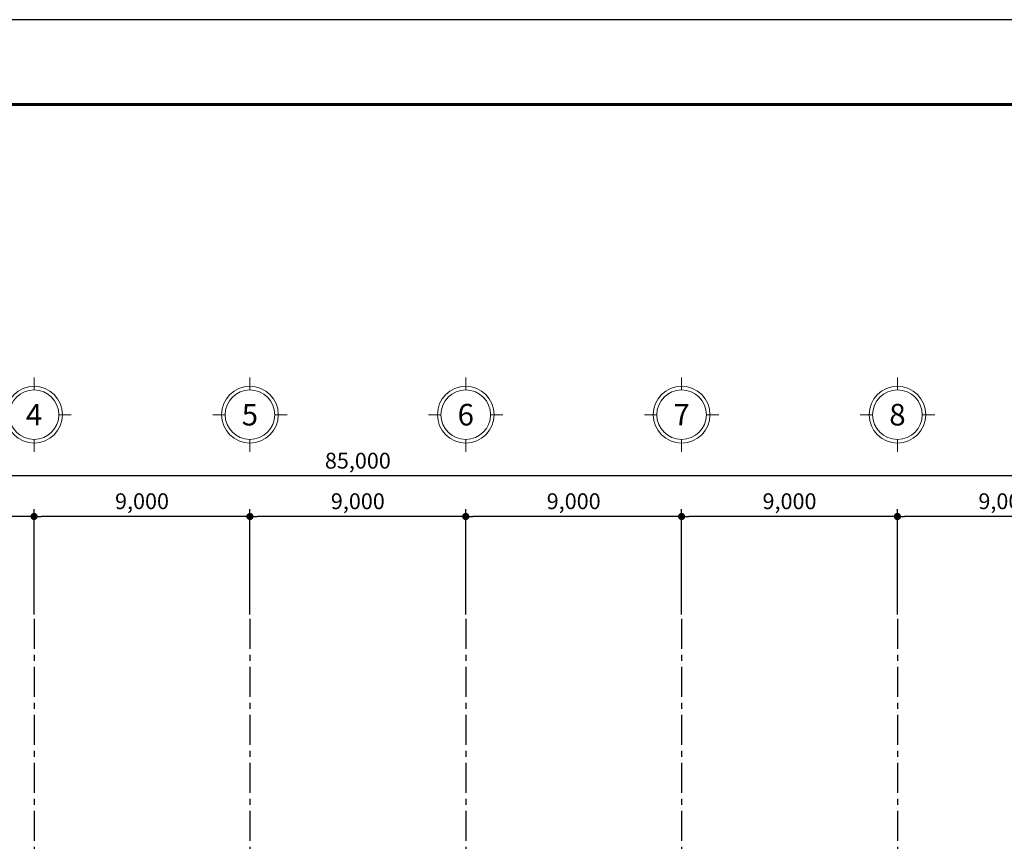
# Model space of a CAD drawing. Units: inches. Extents: x 14217451 to 17477856, y -11968398 to -11216038.
# Drawn here: x 15609894 to 15650949, y -11876667 to -11842398 of the extents above; entities that cross this region are included whole.
import ezdxf
from ezdxf.enums import TextEntityAlignment as Align

# ---------------------------------------------------------------- set-up
doc = ezdxf.new("R2010")
doc.units = ezdxf.units.IN
doc.header["$LTSCALE"] = 1000
doc.header["$MEASUREMENT"] = 0
doc.header["$PDMODE"] = 3
doc.header["$PDSIZE"] = -10
doc.linetypes.add('CENTER', pattern=[2, 1.25, -0.25, 0.25, -0.25])
doc.layers.get('0').update_dxf_attribs({"linetype": 'CONTINUOUS'})
doc.layers.get('Defpoints').update_dxf_attribs({"linetype": 'CONTINUOUS'})
doc.layers.add('0 @ 96', color=7, linetype='CONTINUOUS')
doc.layers.add('TEXT', color=7, linetype='CONTINUOUS')
doc.layers.add('CEN', color=251, linetype='CENTER', lineweight=9)
doc.layers.add('DIM', color=157, linetype='CONTINUOUS', lineweight=13)
doc.styles.add('TEXT', font='VHARIALN.ttf')
doc.styles.add('VnAvantH', font='VHAVAN.ttf')
doc.dimstyles.new('1-300', dxfattribs={"dimscale": 300, "dimtxt": 2.2, "dimasz": 1, "dimexe": 1, "dimexo": 0.6, "dimgap": 0.8, "dimtad": 1, "dimdec": 0, "dimrnd": 1, "dimdsep": 46, "dimlunit": 6, "dimtxsty": 'TEXT', "dimblk": 'DOT', "dimcen": 10, "dimclrd": 157, "dimclre": 157, "dimclrt": 7, "dimadec": 6, "dimazin": 0, "dimtfac": 1, "dimtdec": 0, "dimtix": 1, "dimtmove": 2, "dimatfit": 1, "dimfxl": 1, "dimtolj": 1, "dimtzin": 0, "dimarcsym": 0})

# ---------------------------------------------------------------- blocks, each defined once
blk = doc.blocks.new('khungten')
at = {"const_width": 0.901}
blk.add_lwpolyline([(1231.67, 24.01), (1231.67, 867.36), (38.73, 867.36), (38.73, 24.01), (1231.67, 24.01)], dxfattribs=at)
at = {"layer": 'Defpoints'}
blk.add_lwpolyline([(-10, 0), (1245.68, 0), (1245.68, 892.43), (-10, 892.43)], close=True, dxfattribs=at)
blk = doc.blocks.new('_Dot')
at = {"color": 0, "linetype": 'ByBlock', "lineweight": -2}
blk.add_line((-0.5, 0), (-1, 0), dxfattribs=at)
at = {"color": 0, "linetype": 'ByBlock', "const_width": 0.5}
blk.add_lwpolyline([(-0.25, 0, 1), (0.25, 0, 1)], format="xyb", close=True, dxfattribs=at)
blk = doc.blocks.new('*D267')
at = {"layer": 'Defpoints', "color": 0, "lineweight": -3}
for p in [(15581494, -11861428), (15581494, -11867391), (15666494, -11867391)]:
    blk.add_point(p, dxfattribs=at)
at = {"layer": 'DIM', "color": 157, "lineweight": -2}
for p, q in [((15581494, -11867211), (15581494, -11861128)), ((15666494, -11867211), (15666494, -11861128)), ((15666194, -11861428), (15581794, -11861428))]:
    blk.add_line(p, q, dxfattribs=at)
at = {"layer": 'DIM', "color": 157, "lineweight": -2, "xscale": 300, "yscale": 300, "zscale": 300, "rotation": 180}
blk.add_blockref('_Dot', (15581494, -11861428), dxfattribs=at)
at = {"layer": 'DIM', "color": 157, "lineweight": -2, "xscale": 300, "yscale": 300, "zscale": 300}
blk.add_blockref('_Dot', (15666494, -11861428), dxfattribs=at)
at = {"layer": 'DIM', "color": 7, "lineweight": -3, "insert": (15623994, -11860792), "char_height": 660, "attachment_point": 5, "style": 'TEXT'}
blk.add_mtext('\\A1;85,000', dxfattribs=at)
blk = doc.blocks.new('*D273')
at = {"layer": 'Defpoints', "color": 0, "lineweight": -3}
for p in [(15601494, -11863119), (15601494, -11867391), (15610494, -11867391)]:
    blk.add_point(p, dxfattribs=at)
at = {"layer": 'DIM', "color": 157, "lineweight": -2}
for p, q in [((15601494, -11867211), (15601494, -11862819)), ((15610494, -11867211), (15610494, -11862819)), ((15610194, -11863119), (15601794, -11863119))]:
    blk.add_line(p, q, dxfattribs=at)
at = {"layer": 'DIM', "color": 157, "lineweight": -2, "xscale": 300, "yscale": 300, "zscale": 300, "rotation": 180}
blk.add_blockref('_Dot', (15601494, -11863119), dxfattribs=at)
at = {"layer": 'DIM', "color": 157, "lineweight": -2, "xscale": 300, "yscale": 300, "zscale": 300}
blk.add_blockref('_Dot', (15610494, -11863119), dxfattribs=at)
at = {"layer": 'DIM', "color": 7, "lineweight": -3, "insert": (15605994, -11862483), "char_height": 660, "attachment_point": 5, "style": 'TEXT'}
blk.add_mtext('\\A1;9,000', dxfattribs=at)
blk = doc.blocks.new('*D274')
at = {"layer": 'Defpoints', "color": 0, "lineweight": -3}
for p in [(15610494, -11863119), (15610494, -11867391), (15619494, -11867391)]:
    blk.add_point(p, dxfattribs=at)
at = {"layer": 'DIM', "color": 157, "lineweight": -2}
for p, q in [((15610494, -11867211), (15610494, -11862819)), ((15619494, -11867211), (15619494, -11862819)), ((15619194, -11863119), (15610794, -11863119))]:
    blk.add_line(p, q, dxfattribs=at)
at = {"layer": 'DIM', "color": 157, "lineweight": -2, "xscale": 300, "yscale": 300, "zscale": 300, "rotation": 180}
blk.add_blockref('_Dot', (15610494, -11863119), dxfattribs=at)
at = {"layer": 'DIM', "color": 157, "lineweight": -2, "xscale": 300, "yscale": 300, "zscale": 300}
blk.add_blockref('_Dot', (15619494, -11863119), dxfattribs=at)
at = {"layer": 'DIM', "color": 7, "lineweight": -3, "insert": (15614994, -11862483), "char_height": 660, "attachment_point": 5, "style": 'TEXT'}
blk.add_mtext('\\A1;9,000', dxfattribs=at)
blk = doc.blocks.new('*D275')
at = {"layer": 'Defpoints', "color": 0, "lineweight": -3}
for p in [(15619494, -11863119), (15619494, -11867391), (15628494, -11867391)]:
    blk.add_point(p, dxfattribs=at)
at = {"layer": 'DIM', "color": 157, "lineweight": -2}
for p, q in [((15619494, -11867211), (15619494, -11862819)), ((15628494, -11867211), (15628494, -11862819)), ((15628194, -11863119), (15619794, -11863119))]:
    blk.add_line(p, q, dxfattribs=at)
at = {"layer": 'DIM', "color": 157, "lineweight": -2, "xscale": 300, "yscale": 300, "zscale": 300, "rotation": 180}
blk.add_blockref('_Dot', (15619494, -11863119), dxfattribs=at)
at = {"layer": 'DIM', "color": 157, "lineweight": -2, "xscale": 300, "yscale": 300, "zscale": 300}
blk.add_blockref('_Dot', (15628494, -11863119), dxfattribs=at)
at = {"layer": 'DIM', "color": 7, "lineweight": -3, "insert": (15623994, -11862483), "char_height": 660, "attachment_point": 5, "style": 'TEXT'}
blk.add_mtext('\\A1;9,000', dxfattribs=at)
blk = doc.blocks.new('*D276')
at = {"layer": 'Defpoints', "color": 0, "lineweight": -3}
for p in [(15628494, -11863119), (15628494, -11867391), (15637494, -11867391)]:
    blk.add_point(p, dxfattribs=at)
at = {"layer": 'DIM', "color": 157, "lineweight": -2}
for p, q in [((15628494, -11867211), (15628494, -11862819)), ((15637494, -11867211), (15637494, -11862819)), ((15637194, -11863119), (15628794, -11863119))]:
    blk.add_line(p, q, dxfattribs=at)
at = {"layer": 'DIM', "color": 157, "lineweight": -2, "xscale": 300, "yscale": 300, "zscale": 300, "rotation": 180}
blk.add_blockref('_Dot', (15628494, -11863119), dxfattribs=at)
at = {"layer": 'DIM', "color": 157, "lineweight": -2, "xscale": 300, "yscale": 300, "zscale": 300}
blk.add_blockref('_Dot', (15637494, -11863119), dxfattribs=at)
at = {"layer": 'DIM', "color": 7, "lineweight": -3, "insert": (15632994, -11862483), "char_height": 660, "attachment_point": 5, "style": 'TEXT'}
blk.add_mtext('\\A1;9,000', dxfattribs=at)
blk = doc.blocks.new('*D277')
at = {"layer": 'Defpoints', "color": 0, "lineweight": -3}
for p in [(15637494, -11863119), (15637494, -11867391), (15646494, -11867391)]:
    blk.add_point(p, dxfattribs=at)
at = {"layer": 'DIM', "color": 157, "lineweight": -2}
for p, q in [((15637494, -11867211), (15637494, -11862819)), ((15646494, -11867211), (15646494, -11862819)), ((15646194, -11863119), (15637794, -11863119))]:
    blk.add_line(p, q, dxfattribs=at)
at = {"layer": 'DIM', "color": 157, "lineweight": -2, "xscale": 300, "yscale": 300, "zscale": 300, "rotation": 180}
blk.add_blockref('_Dot', (15637494, -11863119), dxfattribs=at)
at = {"layer": 'DIM', "color": 157, "lineweight": -2, "xscale": 300, "yscale": 300, "zscale": 300}
blk.add_blockref('_Dot', (15646494, -11863119), dxfattribs=at)
at = {"layer": 'DIM', "color": 7, "lineweight": -3, "insert": (15641994, -11862483), "char_height": 660, "attachment_point": 5, "style": 'TEXT'}
blk.add_mtext('\\A1;9,000', dxfattribs=at)
blk = doc.blocks.new('*D278')
at = {"layer": 'Defpoints', "color": 0, "lineweight": -3}
for p in [(15646494, -11863119), (15646494, -11867391), (15655494, -11867391)]:
    blk.add_point(p, dxfattribs=at)
at = {"layer": 'DIM', "color": 157, "lineweight": -2}
for p, q in [((15646494, -11867211), (15646494, -11862819)), ((15655494, -11867211), (15655494, -11862819)), ((15655194, -11863119), (15646794, -11863119))]:
    blk.add_line(p, q, dxfattribs=at)
at = {"layer": 'DIM', "color": 157, "lineweight": -2, "xscale": 300, "yscale": 300, "zscale": 300, "rotation": 180}
blk.add_blockref('_Dot', (15646494, -11863119), dxfattribs=at)
at = {"layer": 'DIM', "color": 157, "lineweight": -2, "xscale": 300, "yscale": 300, "zscale": 300}
blk.add_blockref('_Dot', (15655494, -11863119), dxfattribs=at)
at = {"layer": 'DIM', "color": 7, "lineweight": -3, "insert": (15650994, -11862483), "char_height": 660, "attachment_point": 5, "style": 'TEXT'}
blk.add_mtext('\\A1;9,000', dxfattribs=at)
blk = doc.blocks.new('TRUC')
at = {"linetype": 'Continuous'}
blk.add_circle((96827.3, -19378.5), 140, dxfattribs=at)
at = {"layer": 'DIM', "color": 9, "ltscale": 6}
for p, q in [((96827.3, -19238.5), (96827.3, -19168.5)), ((96687.3, -19378.5), (96617.3, -19378.5)), ((96967.3, -19378.5), (97037.3, -19378.5)), ((96827.3, -19518.5), (96827.3, -19588.5))]:
    blk.add_line(p, q, dxfattribs=at)
blk.add_circle((96827.3, -19378.5), 160, dxfattribs=at)

msp = doc.modelspace()

# ---------------------------------------------------------------- linework, layer by layer
at = {"layer": 'CEN', "lineweight": -3}
for p, q in [((15610494.1, -11867390.6), (15610494.1, -11921707.9)), ((15619494.1, -11867390.6), (15619494.1, -11921707.9)), ((15619494.1, -11867390.6), (15619494.1, -11921707.9)), ((15628494.1, -11867390.6), (15628494.1, -11921707.9)), ((15637494.1, -11867390.6), (15637494.1, -11921707.9)), ((15646494.1, -11867390.6), (15646494.1, -11921707.9))]:
    msp.add_line(p, q, dxfattribs=at)

# ---------------------------------------------------------------- block references
at = {"layer": '0 @ 96', "lineweight": -3, "xscale": 141.1876445363159, "yscale": 141.1876445381786, "zscale": 141.1876445373676}
msp.add_blockref('khungten', (15530999.7, -11968398.1), dxfattribs=at)
at = {"layer": 'DIM', "lineweight": -3, "xscale": 7.388387698214501, "yscale": 7.388387698214501, "zscale": 7.388387699149231, "rotation": 270}
for p in [(15753670.3, -11143475.6), (15762670.3, -11143475.6), (15771670.3, -11143475.6), (15780670.3, -11143475.6), (15789670.3, -11143475.6)]:
    msp.add_blockref('TRUC', p, dxfattribs=at)

# ---------------------------------------------------------------- texts
at = {"layer": 'TEXT', "lineweight": -3, "ltscale": 600, "style": 'VnAvantH'}
for tag, p in [('4', (15610494.1, -11858873.5)), ('5', (15619494.1, -11858873.5)), ('6', (15628494.1, -11858873.5)), ('7', (15637494.1, -11858873.5)), ('8', (15646494.1, -11858873.5))]:
    msp.add_attdef(tag, text='0', height=900, dxfattribs=at).set_placement(p, align=Align.MIDDLE_CENTER)

# ---------------------------------------------------------------- dimensions: what is measured, and where the dimension line sits
at = {"layer": 'DIM', "lineweight": -3}
for base, p1, p2, picture, middle in [((15581494.1, -11861428.3), (15666494.1, -11867390.6), (15581494.1, -11867390.6), '*D267', (15623994.1, -11860791.7)), ((15601494.1, -11863119.2), (15610494.1, -11867390.6), (15601494.1, -11867390.6), '*D273', (15605994.1, -11862482.6)), ((15610494.1, -11863119.2), (15619494.1, -11867390.6), (15610494.1, -11867390.6), '*D274', (15614994.1, -11862482.6)), ((15619494.1, -11863119.2), (15628494.1, -11867390.6), (15619494.1, -11867390.6), '*D275', (15623994.1, -11862482.6)), ((15628494.1, -11863119.2), (15637494.1, -11867390.6), (15628494.1, -11867390.6), '*D276', (15632994.1, -11862482.6)), ((15637494.1, -11863119.2), (15646494.1, -11867390.6), (15637494.1, -11867390.6), '*D277', (15641994.1, -11862482.6)), ((15646494.1, -11863119.2), (15655494.1, -11867390.6), (15646494.1, -11867390.6), '*D278', (15650994.1, -11862482.6))]:
    dim = msp.add_linear_dim(base=base, p1=p1, p2=p2, dimstyle='1-300', dxfattribs=at)
    dim.commit()
    dim.dimension.update_dxf_attribs({"geometry": picture, "text_midpoint": middle})

doc.saveas('drawing.dxf')
